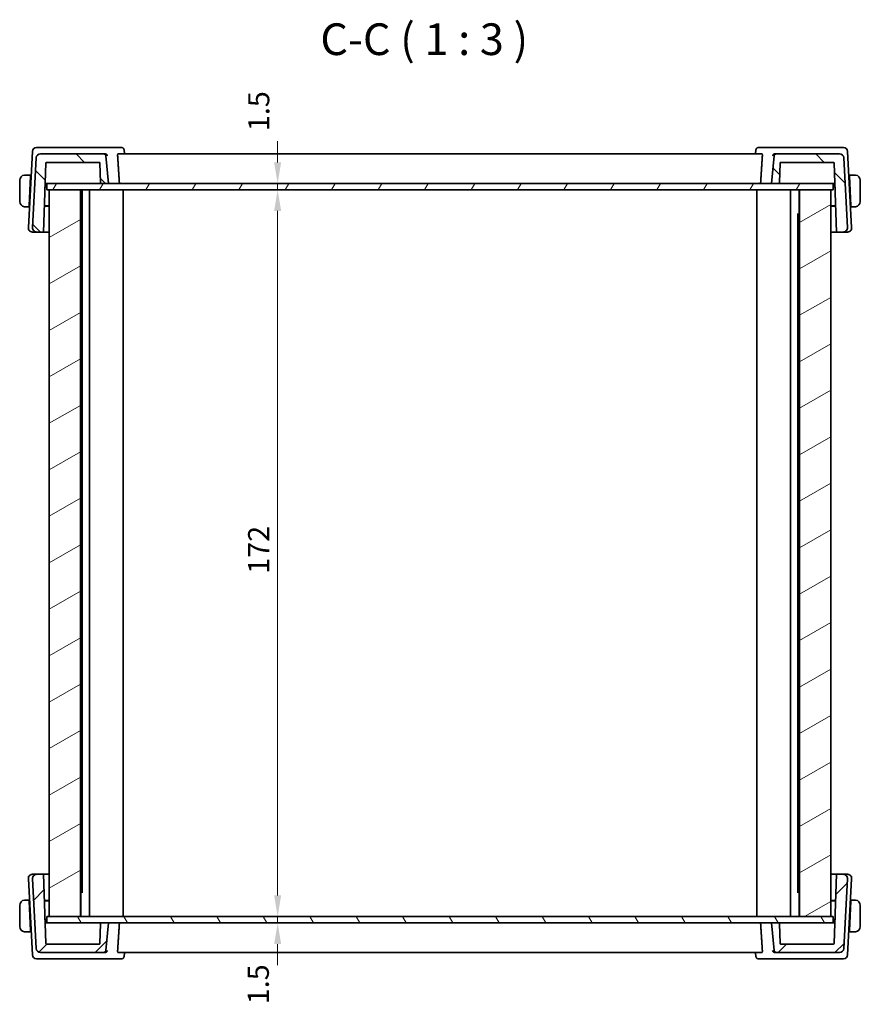
# Model space of a CAD drawing. Units: millimetres. Extents: x 0 to 5318, y 0 to 843.
# Drawn here: x 1480 to 1679, y 188 to 421 of the extents above; entities that cross this region are included whole.
import ezdxf

# ---------------------------------------------------------------- set-up
doc = ezdxf.new("R2010")
doc.units = ezdxf.units.MM
for name, color, linetype, lineweight in [('Dimension (ISO)', 7, 'Continuous', 18), ('Hatch (ISO)', 1, 'Continuous', 18), ('Symbol (ISO)', 7, 'Continuous', 18), ('Visible (ISO)', 7, 'Continuous', 35)]:
    doc.layers.add(name, color=color, linetype=linetype, lineweight=lineweight)
doc.styles.add('Note Text (TK)', font='MS PGothic.ttf')
doc.dimstyles.new('Default - Method 1b (TK)', dxfattribs={"dimscale": 2, "dimtxt": 2.5, "dimasz": 2.5, "dimexe": 1, "dimexo": 1.499999999999999, "dimgap": 1, "dimtad": 1, "dimtoh": 1, "dimrnd": 1e-08, "dimdsep": 46, "dimtxsty": 'Note Text (TK)', "dimcen": 0.09, "dimdle": 5, "dimclrd": 100, "dimclre": 100, "dimclrt": 7, "dimadec": 1, "dimazin": 1, "dimtfac": 1, "dimtmove": 0, "dimatfit": 3, "dimfxl": 1, "dimtolj": 1, "dimlwd": -1, "dimlwe": -1, "dimarcsym": 0})

# ---------------------------------------------------------------- blocks, each defined once
blk = doc.blocks.new('*D34')
at = {"layer": 'Defpoints', "color": 0}
for p in [(1541.368130328234, 380.8267535889993), (1541.368130328234, 208.8267535889992), (1541.368130328233, 208.8267535889992)]:
    blk.add_point(p, dxfattribs=at)
at = {"layer": 'Dimension (ISO)', "color": 100}
blk.add_line((1541.368130328233, 375.8267535889993), (1541.368130328233, 213.8267535889992), dxfattribs=at)
for points in [[(1540.5347969949, 375.8267535889993), (1542.201463661566, 375.8267535889993), (1541.368130328233, 380.8267535889993)], [(1540.5347969949, 213.8267535889992), (1542.201463661566, 213.8267535889992), (1541.368130328233, 208.8267535889992)]]:
    blk.add_solid(points, dxfattribs=at)
at = {"layer": 'Dimension (ISO)', "color": 7, "insert": (1536.868130328233, 289.9403899526356), "char_height": 5, "attachment_point": 4, "rotation": 90, "style": 'Note Text (TK)'}
blk.add_mtext('\\A1;172', dxfattribs=at)
blk = doc.blocks.new('*D35')
at = {"layer": 'Defpoints', "color": 0}
for p in [(1541.368130328234, 382.3267535889993), (1541.368130328235, 382.3267535889993), (1541.368130328234, 380.8267535889993)]:
    blk.add_point(p, dxfattribs=at)
at = {"layer": 'Dimension (ISO)', "color": 100}
for p, q in [((1541.368130328235, 387.3267535889993), (1541.368130328235, 392.3267535889993)), ((1541.368130328235, 380.8267535889993), (1541.368130328235, 382.3267535889993)), ((1541.368130328235, 375.8267535889993), (1541.368130328235, 370.8267535889993))]:
    blk.add_line(p, q, dxfattribs=at)
for points in [[(1540.534796994901, 387.3267535889993), (1542.201463661568, 387.3267535889993), (1541.368130328235, 382.3267535889993)], [(1540.534796994901, 375.8267535889993), (1542.201463661568, 375.8267535889993), (1541.368130328235, 380.8267535889993)]]:
    blk.add_solid(points, dxfattribs=at)
at = {"layer": 'Dimension (ISO)', "color": 7, "insert": (1536.894138153193, 394.7008964636566), "char_height": 5, "attachment_point": 4, "rotation": 90, "style": 'Note Text (TK)'}
blk.add_mtext('\\A1;1.5', dxfattribs=at)
blk = doc.blocks.new('*D36')
at = {"layer": 'Defpoints', "color": 0}
for p in [(1541.368130328234, 208.8267535889992), (1541.368130328234, 207.3267535889992), (1541.368130328234, 207.3267535889992)]:
    blk.add_point(p, dxfattribs=at)
at = {"layer": 'Dimension (ISO)', "color": 100}
for p, q in [((1541.368130328234, 213.8267535889992), (1541.368130328234, 218.8267535889992)), ((1541.368130328234, 208.8267535889992), (1541.368130328234, 207.3267535889992)), ((1541.368130328234, 202.3267535889992), (1541.368130328234, 197.3267535889991))]:
    blk.add_line(p, q, dxfattribs=at)
for points in [[(1540.534796994901, 213.8267535889992), (1542.201463661568, 213.8267535889992), (1541.368130328234, 208.8267535889992)], [(1540.534796994901, 202.3267535889992), (1542.201463661568, 202.3267535889992), (1541.368130328234, 207.3267535889992)]]:
    blk.add_solid(points, dxfattribs=at)
at = {"layer": 'Dimension (ISO)', "color": 7, "insert": (1536.782961576968, 188.0580008877099), "char_height": 5, "attachment_point": 4, "rotation": 90, "style": 'Note Text (TK)'}
blk.add_mtext('\\A1;1.5', dxfattribs=at)

msp = doc.modelspace()

# ---------------------------------------------------------------- hatches: boundary and pattern name
at = {"layer": 'Hatch (ISO)'}
h = msp.add_hatch(dxfattribs=at)
h.set_pattern_fill('ANSI31', color=256, scale=76.2, angle=90.00021045915, style=0)
h.set_pattern_definition([(135.0002104591499, (748.5, -24.00000000000003), (-6.735167351014435, -6.735216830498419), [])])
edge = h.paths.add_edge_path()
edge.add_ellipse((1659.369824757201, 388.826753588999), major_axis=(-8.9e-15, 0.5000000000000138), ratio=1, start_angle=0, end_angle=84.99999999999444)
edge.add_line((1658.871727408154, 388.8703314603728), (1658.29923852551, 382.326753588999))
edge.add_line((1658.299238525511, 382.326753588999), (1659.93149692309, 382.326753588999))
edge.add_ellipse((1659.93149692309, 382.526753588999), major_axis=(1.78e-14, -0.2000000000000179), ratio=1, start_angle=0, end_angle=87.99999999999005)
edge.add_line((1660.131375088494, 382.5197736896586), (1660.292498115068, 387.1337334883396))
edge.add_ellipse((1660.492376280472, 387.1267535889989), major_axis=(-0.1998781654038418, 0.0069798993405201), ratio=1, start_angle=272.0000000000106, end_angle=359.99999999999557, ccw=False)
edge.add_line((1660.492376280472, 387.326753588999), (1672.908481924787, 387.326753588999))
edge.add_ellipse((1672.908481924787, 387.1267535889989), major_axis=(1.78e-14, 0.2000000000000157), ratio=1, start_angle=272.00000000000995, end_angle=359.9999999999949, ccw=False)
edge.add_line((1673.108360090191, 387.1337334883394), (1673.677812376362, 370.8267535889989))
edge.add_line((1673.677812376362, 370.8267535889989), (1675.245458400229, 370.8267535889989))
edge.add_ellipse((1675.24545840023, 371.8267535889989), major_axis=(-1.77e-14, -0.9999999999999669), ratio=1, start_angle=0, end_angle=93.00000000000315)
edge.add_line((1676.244087934984, 371.879089545242), (1675.379359576814, 388.379089545242))
edge.add_ellipse((1674.380730042059, 388.3267535889989), major_axis=(0.9986295347545903, 0.0523359562429574), ratio=1, start_angle=7.608e-13, end_angle=86.99999999999827)
edge.add_line((1674.380730042059, 389.3267535889989), (1659.369824757201, 389.3267535889989))
edge = h.paths.add_edge_path()
edge.add_ellipse((1485.217747008961, 388.3267535889989), major_axis=(-1.78e-14, 1), ratio=1, start_angle=0, end_angle=86.99999999999844)
edge.add_line((1484.219117474207, 388.379089545242), (1483.354389116037, 371.879089545242))
edge.add_ellipse((1484.353018650791, 371.8267535889989), major_axis=(-0.9986295347545725, 0.0523359562429567), ratio=1, start_angle=0, end_angle=93.00000000000072)
edge.add_line((1484.353018650791, 370.8267535889989), (1485.920664674659, 370.8267535889989))
edge.add_line((1485.920664674659, 370.8267535889989), (1486.49011696083, 387.1337334883394))
edge.add_ellipse((1486.689995126234, 387.1267535889989), major_axis=(-0.1998781654038418, 0.0069798993405157), ratio=1, start_angle=272.0000000000093, end_angle=359.9999999999943, ccw=False)
edge.add_line((1486.689995126234, 387.326753588999), (1499.106100770549, 387.326753588999))
edge.add_ellipse((1499.106100770549, 387.1267535889989), major_axis=(1.78e-14, 0.2000000000000202), ratio=1, start_angle=272.00000000000995, end_angle=359.9999999999949, ccw=False)
edge.add_line((1499.305978935953, 387.1337334883394), (1499.467101962527, 382.5197736896584))
edge.add_ellipse((1499.666980127931, 382.526753588999), major_axis=(-0.1998781654038418, -0.0069798993405201), ratio=1, start_angle=4.4273e-12, end_angle=87.99999999998943)
edge.add_line((1499.666980127931, 382.326753588999), (1501.299238525511, 382.326753588999))
edge.add_line((1501.29923852551, 382.326753588999), (1500.726749642866, 388.8703314603728))
edge.add_ellipse((1500.22865229382, 388.826753588999), major_axis=(0.4980973490458855, 0.0435778713738389), ratio=1, start_angle=3.5483e-12, end_angle=84.999999999998)
edge.add_line((1500.22865229382, 389.3267535889989), (1485.217747008961, 389.3267535889989))
h = msp.add_hatch(dxfattribs=at)
h.set_pattern_fill('ANSI31', color=256, scale=76.2, angle=14.99997778074499, style=0)
h.set_pattern_definition([(59.999977780745, (748.5, -24.00000000000003), (-8.248890124152672, 4.762503198912996), [])])
h.paths.add_polyline_path([(1486.749239241014, 382.3267535889992), (1486.749239241014, 380.8267535889992), (1487.299238525511, 380.8267535889992), (1494.672737925012, 380.8267535889992), (1664.925739125991, 380.8267535889992), (1672.299238525511, 380.8267535889992), (1672.84923796832, 380.8267535889992), (1672.84923796832, 382.3267535889992), (1659.93149692309, 382.3267535889992), (1658.299238525511, 382.3267535889992), (1501.29923852551, 382.3267535889992), (1499.666980127931, 382.3267535889992)])
h = msp.add_hatch(dxfattribs=at)
h.set_pattern_fill('ANSI31', color=256, scale=76.2, angle=-14.99997778074499, style=0)
h.set_pattern_definition([(30.000022219255, (748.5, -24.00000000000003), (-4.762503198912994, 8.248890124152672), [])])
h.paths.add_polyline_path([(1664.925739125991, 208.8267535889991), (1672.299238525511, 208.8267535889991), (1672.299238525511, 380.8267535889992), (1664.925739125991, 380.8267535889992)])
h.paths.add_polyline_path([(1487.299238525511, 380.8267535889992), (1487.299238525511, 208.8267535889991), (1494.672737925012, 208.8267535889991), (1494.672737925012, 380.8267535889992)])
h = msp.add_hatch(dxfattribs=at)
h.set_pattern_fill('ANSI31', color=256, scale=76.2, style=0)
h.set_pattern_definition([(44.99999999999999, (748.5, -24.00000000000003), (-6.735192090801865, 6.735192090801866), [])])
edge = h.paths.add_edge_path()
edge.add_ellipse((1659.369824757201, 200.8267535889991), major_axis=(-0.4980973490458673, -0.0435778713738322), ratio=1, start_angle=2.544e-13, end_angle=84.9999999999996)
edge.add_line((1659.369824757201, 200.3267535889991), (1674.38073004206, 200.3267535889992))
edge.add_ellipse((1674.38073004206, 201.3267535889992), major_axis=(1.78e-14, -1.000000000000007), ratio=1, start_angle=0, end_angle=86.99999999999851)
edge.add_line((1675.379359576814, 201.2744176327562), (1676.244087934984, 217.7744176327562))
edge.add_ellipse((1675.24545840023, 217.8267535889992), major_axis=(0.9986295347545672, -0.0523359562429491), ratio=1, start_angle=8.142e-13, end_angle=93.00000000000033)
edge.add_line((1675.24545840023, 218.8267535889991), (1673.677812376362, 218.8267535889991))
edge.add_line((1673.677812376362, 218.8267535889991), (1673.108360090191, 202.5197736896586))
edge.add_ellipse((1672.908481924787, 202.5267535889991), major_axis=(0.1998781654038418, -0.0069798993405157), ratio=1, start_angle=272.0000000000093, end_angle=360.00000000000443, ccw=False)
edge.add_line((1672.908481924787, 202.3267535889991), (1660.492376280472, 202.3267535889991))
edge.add_ellipse((1660.492376280472, 202.5267535889991), major_axis=(0, -0.2000000000000046), ratio=1, start_angle=271.99999999999994, end_angle=360, ccw=False)
edge.add_line((1660.292498115068, 202.5197736896586), (1660.131375088495, 207.1337334883396))
edge.add_ellipse((1659.931496923091, 207.1267535889991), major_axis=(0.1998781654038242, 0.0069798993404891), ratio=1, start_angle=0, end_angle=88.00000000000323)
edge.add_line((1659.931496923091, 207.3267535889992), (1658.299238525511, 207.3267535889992))
edge.add_line((1658.299238525511, 207.3267535889992), (1658.871727408155, 200.7831757176254))
edge = h.paths.add_edge_path()
edge.add_ellipse((1485.217747008962, 201.3267535889992), major_axis=(-0.998629534754572, -0.0523359562429463), ratio=1, start_angle=3.797e-13, end_angle=86.99999999999986)
edge.add_line((1485.217747008962, 200.3267535889992), (1500.22865229382, 200.3267535889992))
edge.add_ellipse((1500.22865229382, 200.8267535889991), major_axis=(0, -0.5000000000000071), ratio=1, start_angle=0, end_angle=84.99999999999741)
edge.add_line((1500.726749642867, 200.7831757176252), (1501.299238525511, 207.3267535889991))
edge.add_line((1501.299238525511, 207.3267535889992), (1499.666980127931, 207.3267535889992))
edge.add_ellipse((1499.666980127931, 207.1267535889991), major_axis=(0, 0.2000000000000046), ratio=1, start_angle=0, end_angle=88.00000000000514)
edge.add_line((1499.467101962527, 207.1337334883396), (1499.305978935953, 202.5197736896586))
edge.add_ellipse((1499.106100770549, 202.5267535889991), major_axis=(0.199878165403824, -0.0069798993404957), ratio=1, start_angle=271.99999999999864, end_angle=359.99999999999875, ccw=False)
edge.add_line((1499.106100770549, 202.3267535889991), (1486.689995126235, 202.3267535889991))
edge.add_ellipse((1486.689995126235, 202.5267535889991), major_axis=(-1.78e-14, -0.2000000000000157), ratio=1, start_angle=272.00000000000995, end_angle=360.0000000000051, ccw=False)
edge.add_line((1486.490116960831, 202.5197736896586), (1485.92066467466, 218.8267535889992))
edge.add_line((1485.920664674659, 218.8267535889991), (1484.353018650792, 218.8267535889991))
edge.add_ellipse((1484.353018650792, 217.8267535889992), major_axis=(0, 0.9999999999999877), ratio=1, start_angle=0, end_angle=93.00000000000053)
edge.add_line((1483.354389116037, 217.7744176327561), (1484.219117474207, 201.2744176327561))
h = msp.add_hatch(dxfattribs=at)
h.set_pattern_fill('ANSI31', color=256, scale=76.2, angle=75.00017538262, style=0)
h.set_pattern_definition([(120.00017538262, (748.5, -24.00000000000003), (-8.248877392975775, -4.762525249870406), [])])
h.paths.add_polyline_path([(1486.749239082702, 208.8267535889991), (1486.749239082702, 207.3267535889991), (1499.666980127931, 207.3267535889991), (1501.299238525511, 207.3267535889991), (1658.299238525511, 207.3267535889991), (1659.931496923091, 207.3267535889991), (1672.849237810008, 207.3267535889991), (1672.849237810008, 208.8267535889991), (1672.299238525511, 208.8267535889991), (1664.925739125991, 208.8267535889991), (1494.672737925012, 208.8267535889991), (1487.299238525511, 208.8267535889991)])

# ---------------------------------------------------------------- linework, layer by layer
at = {"layer": 'Visible (ISO)'}
for p, q in [((1483.297729143133, 389.879089545242), (1482.354389116039, 371.879089545242)), ((1485.534194348393, 390.826753588999), (1484.296358677888, 390.826753588999)), ((1500.22865229382, 389.3267535889989), (1485.217747008961, 389.3267535889989)), ((1500.452599021263, 390.826753588999), (1485.534194348393, 390.826753588999)), ((1500.523622553855, 389.3267535889989), (1500.22865229382, 389.3267535889989)), ((1504.451604835143, 390.826753588999), (1500.452599021263, 390.826753588999)), ((1656.00175877808, 389.3267535889989), (1503.596718272951, 389.3267535889989)), ((1504.995494280447, 390.3333002550675), (1505.094169344587, 389.3267541776562)), ((1654.602982770587, 390.3333002550676), (1654.504307706447, 389.3267541776562)), ((1659.145878029761, 390.826753588999), (1655.146872215893, 390.826753588999)), ((1659.369824757201, 389.3267535889989), (1659.074854497169, 389.3267535889989)), ((1674.064282702631, 390.826753588999), (1659.145878029761, 390.826753588999)), ((1674.380730042059, 389.3267535889989), (1659.369824757201, 389.3267535889989)), ((1675.302118373137, 390.826753588999), (1674.064282702631, 390.826753588999)), ((1677.244087934986, 371.879089545242), (1676.300747907892, 389.879089545242)), ((1484.219117474206, 388.379089545242), (1483.354389116036, 371.879089545242)), ((1485.920664674659, 370.8267535889989), (1486.49011696083, 387.1337334883396)), ((1486.689995126234, 387.326753588999), (1499.106100770549, 387.326753588999)), ((1499.305978935953, 387.1337334883396), (1499.467101962526, 382.5197736896586)), ((1501.29923852551, 382.326753588999), (1500.726749642866, 388.8703314603728)), ((1658.871727408155, 388.8703314603728), (1658.299238525511, 382.326753588999)), ((1660.131375088494, 382.5197736896586), (1660.292498115068, 387.1337334883396)), ((1660.492376280472, 387.326753588999), (1672.908481924787, 387.326753588999)), ((1673.108360090191, 387.1337334883396), (1673.677812376362, 370.8267535889989)), ((1676.244087934984, 371.879089545242), (1675.379359576814, 388.379089545242)), ((1480.299238525514, 383.076753588999), (1480.299238525514, 378.0767535889989)), ((1482.899238525513, 384.3267535889991), (1481.803105306254, 384.3267535889991)), ((1482.516661736747, 377.026753588999), (1482.888756969656, 384.1267535889991)), ((1482.899238525513, 384.3267535889991), (1482.888756969656, 384.1267535889991)), ((1482.996261989977, 384.1267535889991), (1482.888756969656, 384.1267535889991)), ((1482.899238525514, 384.3267535889991), (1483.006743545834, 384.3267535889991)), ((1486.268365693057, 380.7836080185804), (1486.349238525513, 382.3267535889991)), ((1486.322253523816, 382.326753588999), (1486.528872099662, 382.326753588999)), ((1486.528872099662, 382.326753588999), (1486.749239241014, 382.326753588999)), ((1486.749239241014, 382.3267535889992), (1486.749239241014, 380.8267535889992)), ((1672.84923796832, 382.3267535889992), (1486.749239241014, 382.3267535889992)), ((1499.66698012793, 382.326753588999), (1501.29923852551, 382.326753588999)), ((1658.299238525511, 382.326753588999), (1659.93149692309, 382.326753588999)), ((1672.84923796832, 382.326753588999), (1673.069604951362, 382.326753588999)), ((1672.84923796832, 380.8267535889992), (1672.84923796832, 382.3267535889992)), ((1673.069604951362, 382.326753588999), (1673.276223527209, 382.326753588999)), ((1673.249238525514, 382.3267535889991), (1673.330111357951, 380.783608018949)), ((1676.591733505192, 384.3267535889991), (1676.699238525515, 384.3267535889991)), ((1676.70972008137, 384.1267535889991), (1676.602215061048, 384.1267535889991)), ((1677.795371744772, 384.3267535889991), (1676.699238525514, 384.3267535889991)), ((1676.70972008137, 384.1267535889991), (1676.699238525514, 384.3267535889991)), ((1677.08181531428, 377.026753588999), (1676.70972008137, 384.1267535889991)), ((1679.299238525514, 378.0767535889989), (1679.299238525514, 383.076753588999)), ((1486.749239241014, 380.8267535889992), (1672.84923796832, 380.8267535889992)), ((1487.299238525511, 380.826753588999), (1487.299238525511, 208.8267535889991)), ((1494.672737925012, 380.826753588999), (1487.299238525511, 380.826753588999)), ((1494.672737925012, 208.8267535889991), (1494.672737925012, 380.826753588999)), ((1494.799238525511, 208.8267535889991), (1494.799238525511, 380.826753588999)), ((1495.122086992376, 214.771749223031), (1495.122086992376, 380.8267535889992)), ((1496.799238525515, 208.8267535889991), (1496.799238525515, 380.826753588999)), ((1504.799238525516, 208.8267535889991), (1504.799238525516, 380.826753588999)), ((1654.799238525516, 208.8267535889991), (1654.799238525516, 380.826753588999)), ((1662.799238525516, 208.8267535889991), (1662.799238525516, 380.826753588999)), ((1664.799238525511, 208.8267535889991), (1664.799238525511, 380.826753588999)), ((1664.925739125991, 380.826753588999), (1664.925739125991, 208.8267535889991)), ((1672.299238525511, 380.826753588999), (1664.925739125991, 380.826753588999)), ((1672.299238525511, 208.8267535889991), (1672.299238525511, 380.826753588999)), ((1481.803105306254, 376.826753588999), (1482.50618018089, 376.826753588999)), ((1482.516661736747, 377.026753588999), (1482.50618018089, 376.826753588999)), ((1482.613685201211, 376.826753588999), (1482.506180180892, 376.826753588999)), ((1482.516661736747, 377.026753588999), (1482.624166757067, 377.026753588999)), ((1486.135715128242, 376.9849928447005), (1487.29923852551, 376.9890543240377)), ((1486.137173445508, 377.026753588999), (1487.299238525511, 377.026753588999)), ((1672.299238525513, 377.026753588999), (1673.461303605513, 377.026753588999)), ((1672.299238525513, 376.9890543240377), (1673.462761922977, 376.9849928446998)), ((1676.974310293958, 377.026753588999), (1677.08181531428, 377.026753588999)), ((1677.092296870138, 376.826753588999), (1676.984791849814, 376.826753588999)), ((1677.092296870137, 376.826753588999), (1677.08181531428, 377.026753588999)), ((1677.092296870136, 376.826753588999), (1677.795371744772, 376.826753588999)), ((1664.347207484997, 375.0561685889992), (1664.799238525511, 375.0561685889992)), ((1664.476390058654, 214.7717492230299), (1664.476390058654, 374.8817579549674)), ((1664.728653525515, 374.6267535889991), (1664.476390058654, 374.8790170558606)), ((1664.799238525511, 374.6267535889991), (1664.728653525515, 374.6267535889991)), ((1483.353018650793, 370.8267535889989), (1484.353018650793, 370.8267535889989)), ((1484.353018650791, 370.8267535889989), (1485.920664674659, 370.8267535889989)), ((1485.920664674663, 370.8267535889989), (1487.299238525511, 370.8267535889989)), ((1672.299238525513, 370.8267535889989), (1673.677812376366, 370.8267535889989)), ((1673.677812376362, 370.8267535889989), (1675.24545840023, 370.8267535889989)), ((1675.245458400231, 370.8267535889989), (1676.245458400232, 370.8267535889989)), ((1482.354389116039, 217.7744176327561), (1483.297729143135, 199.7744176327561)), ((1484.353018650794, 218.8267535889991), (1483.353018650794, 218.8267535889991)), ((1483.354389116037, 217.7744176327561), (1484.219117474207, 201.2744176327562)), ((1485.92066467466, 218.8267535889991), (1484.353018650792, 218.8267535889991)), ((1486.490116960831, 202.5197736896586), (1485.92066467466, 218.8267535889991)), ((1487.299238525511, 218.8267535889991), (1485.920664674664, 218.8267535889991)), ((1673.677812376367, 218.8267535889991), (1672.299238525513, 218.8267535889991)), ((1673.677812376362, 218.8267535889991), (1673.108360090191, 202.5197736896586)), ((1675.24545840023, 218.8267535889991), (1673.677812376362, 218.8267535889991)), ((1676.245458400232, 218.8267535889991), (1675.245458400231, 218.8267535889991)), ((1675.379359576814, 201.2744176327562), (1676.244087934984, 217.7744176327561)), ((1676.300747907892, 199.7744176327561), (1677.244087934987, 217.7744176327561)), ((1494.799238525512, 215.0267535889991), (1494.869823525515, 215.0267535889991)), ((1495.251269566033, 214.597338588999), (1494.799238525512, 214.597338588999)), ((1494.869823525515, 215.0267535889991), (1495.122086992376, 214.7744901221386)), ((1664.799238525511, 214.597338588999), (1664.347207484998, 214.597338588999)), ((1664.728653525516, 215.026753588999), (1664.476390058654, 214.7744901221374)), ((1664.728653525515, 215.0267535889991), (1664.799238525511, 215.0267535889991)), ((1482.506180180891, 212.726753588999), (1481.803105306255, 212.726753588999)), ((1482.506180180893, 212.726753588999), (1482.61892597914, 212.726753588999)), ((1482.506180180891, 212.726753588999), (1482.516661736748, 212.5267535889991)), ((1482.516661736748, 212.5267535889991), (1482.888756969657, 205.4267535889991)), ((1482.629407534996, 212.5267535889991), (1482.516661736748, 212.5267535889991)), ((1487.299238525511, 212.6644528539604), (1486.135715128053, 212.6685143332983)), ((1487.299238525511, 212.5267535889991), (1486.140665522457, 212.5267535889991)), ((1673.462761922726, 212.6685143332974), (1672.299238525513, 212.6644528539602)), ((1673.457811528564, 212.5267535889991), (1672.299238525513, 212.5267535889991)), ((1677.08181531428, 212.5267535889991), (1676.70972008137, 205.4267535889991)), ((1677.08181531428, 212.5267535889991), (1676.96906951603, 212.5267535889991)), ((1676.979551071887, 212.7267535889991), (1677.092296870138, 212.7267535889991)), ((1677.08181531428, 212.5267535889991), (1677.092296870136, 212.7267535889991)), ((1677.795371744772, 212.7267535889991), (1677.092296870136, 212.7267535889991)), ((1480.299238525514, 211.476753588999), (1480.299238525514, 206.4767535889991)), ((1679.299238525514, 206.4767535889991), (1679.299238525514, 211.4767535889991)), ((1486.343997747586, 207.3267535889991), (1486.278831290102, 208.5702036717037)), ((1486.749239082702, 208.8267535889991), (1486.749239082702, 207.3267535889991)), ((1672.849237810008, 208.8267535889991), (1486.749239082702, 208.8267535889991)), ((1487.299238525511, 208.8267535889991), (1494.672737925012, 208.8267535889991)), ((1664.925739125991, 208.8267535889991), (1672.299238525511, 208.8267535889991)), ((1672.849237810008, 207.3267535889991), (1672.849237810008, 208.8267535889991)), ((1673.319645760907, 208.5702036713449), (1673.254479303442, 207.3267535889992)), ((1481.803105306255, 205.226753588999), (1482.899238525514, 205.226753588999)), ((1482.888756969657, 205.4267535889991), (1482.899238525514, 205.226753588999)), ((1482.888756969657, 205.4267535889991), (1483.001502767906, 205.4267535889991)), ((1483.011984323762, 205.226753588999), (1482.899238525515, 205.226753588999)), ((1486.528872099663, 207.3267535889991), (1486.322253523816, 207.3267535889991)), ((1486.749239082702, 207.3267535889991), (1486.528872099663, 207.3267535889991)), ((1486.749239082702, 207.3267535889991), (1672.849237810008, 207.3267535889991)), ((1499.467101962527, 207.1337334883395), (1499.305978935954, 202.5197736896586)), ((1501.299238525511, 207.3267535889991), (1499.666980127931, 207.3267535889991)), ((1500.726749642867, 200.7831757176252), (1501.299238525511, 207.3267535889991)), ((1659.931496923091, 207.3267535889991), (1658.299238525511, 207.3267535889991)), ((1658.299238525511, 207.3267535889991), (1658.871727408155, 200.7831757176252)), ((1660.292498115068, 202.5197736896586), (1660.131375088495, 207.1337334883395)), ((1673.069604951363, 207.3267535889991), (1672.849237810008, 207.3267535889991)), ((1673.276223527209, 207.3267535889991), (1673.069604951363, 207.3267535889991)), ((1676.699238525515, 205.2267535889991), (1676.586492727263, 205.2267535889991)), ((1676.59697428312, 205.4267535889991), (1676.70972008137, 205.4267535889991)), ((1676.699238525514, 205.2267535889991), (1676.70972008137, 205.4267535889991)), ((1676.699238525514, 205.2267535889991), (1677.795371744772, 205.2267535889991)), ((1499.10610077055, 202.3267535889991), (1486.689995126235, 202.3267535889991)), ((1672.908481924787, 202.3267535889991), (1660.492376280472, 202.3267535889991)), ((1484.296358677889, 198.8267535889991), (1485.534194348394, 198.8267535889991)), ((1485.217747008962, 200.3267535889991), (1500.228652293821, 200.3267535889991)), ((1485.534194348394, 198.8267535889991), (1500.452599021264, 198.8267535889991)), ((1500.228652293821, 200.3267535889991), (1500.523622553856, 200.3267535889991)), ((1500.452599021264, 198.8267535889991), (1504.451604835142, 198.8267535889991)), ((1503.596718272952, 200.3267535889991), (1656.001758778081, 200.3267535889991)), ((1504.995494280448, 199.3202069229305), (1505.094169344588, 200.3267530003419)), ((1654.602982770587, 199.3202069229304), (1654.504307706447, 200.3267530003419)), ((1655.146872215891, 198.8267535889991), (1659.145878029762, 198.8267535889991)), ((1659.074854497169, 200.3267535889991), (1659.369824757201, 200.3267535889991)), ((1659.145878029762, 198.8267535889991), (1674.064282702632, 198.8267535889991)), ((1659.369824757201, 200.3267535889991), (1674.38073004206, 200.3267535889991)), ((1674.064282702632, 198.8267535889991), (1675.302118373138, 198.8267535889991))]:
    msp.add_line(p, q, dxfattribs=at)
for centre, radius, start, end in [((1484.296358677888, 389.8267535889989), 0.9999999999999944, 90, 176.9999999999993), ((1485.217747008961, 388.3267535889989), 1.000000000000003, 90, 176.999999999996), ((1500.22865229382, 388.826753588999), 0.5000000000000144, 5.000000000001365, 90), ((1659.369824757201, 388.826753588999), 0.5000000000000151, 90, 174.9999999999986), ((1674.380730042059, 388.3267535889989), 1.000000000000014, 3.000000000000715, 90), ((1675.302118373138, 389.8267535889991), 0.9999999999999586, 2.999999999997463, 90), ((1486.689995126234, 387.126753588999), 0.2000000000000236, 90, 177.9999999999898), ((1499.106100770549, 387.126753588999), 0.2000000000000206, 2.000000000010122, 90), ((1660.492376280472, 387.126753588999), 0.2000000000000238, 90, 177.9999999999898), ((1672.908481924787, 387.126753588999), 0.2000000000000162, 2.000000000010122, 90), ((1481.549238525513, 383.076753588999), 1.25, 95.97824852043364, 180), ((1499.66698012793, 382.526753588999), 0.2000000000000238, 182.0000000000101, 270), ((1659.93149692309, 382.526753588999), 0.2000000000000185, 270, 357.9999999999899), ((1678.049238525513, 383.076753588999), 1.250000000000313, 0, 84.02175147956636), ((1481.549238525513, 378.0767535889989), 1.249999999999999, 180, 264.0217514795664), ((1678.049238525513, 378.0767535889989), 1.250000000000313, 275.9782485204336, 0), ((1483.353018650793, 371.8267535889989), 0.9999999999999954, 176.9999999999993, 270), ((1484.353018650791, 371.8267535889989), 0.9999999999999964, 176.9999999999993, 270), ((1675.24545840023, 371.8267535889989), 0.9999999999999696, 270, 3.000000000003968), ((1676.245458400232, 371.8267535889989), 1.000000000000027, 270, 2.999999999997463), ((1483.353018650794, 217.8267535889991), 1.000000000000024, 90, 182.9999999999974), ((1484.353018650792, 217.8267535889991), 0.9999999999999872, 90, 183.0000000000007), ((1675.24545840023, 217.8267535889991), 0.9999999999999928, 356.9999999999993, 90), ((1676.245458400232, 217.8267535889991), 0.9999999999999928, 356.9999999999993, 90), ((1481.549238525514, 211.476753588999), 1.249999999999998, 95.97824852043364, 180), ((1678.049238525513, 211.4767535889991), 1.250000000000312, 0, 84.02175147956636), ((1481.549238525514, 206.4767535889991), 1.249999999999998, 180, 264.0217514795664), ((1499.666980127931, 207.1267535889991), 0.2000000000000045, 90, 178.0000000000061), ((1659.931496923091, 207.1267535889991), 0.2000000000000043, 1.999999999993848, 90), ((1678.049238525513, 206.4767535889991), 1.250000000000312, 275.9782485204336, 0), ((1485.217747008962, 201.3267535889991), 0.9999999999999925, 183.0000000000007, 270), ((1486.689995126235, 202.5267535889991), 0.2000000000000156, 182.0000000000101, 270), ((1499.10610077055, 202.5267535889991), 0.2000000000000045, 270, 358.0000000000126), ((1500.228652293821, 200.8267535889991), 0.500000000000007, 270, 354.9999999999986), ((1659.369824757201, 200.8267535889991), 0.4999999999999945, 185.0000000000013, 270), ((1660.492376280472, 202.5267535889991), 0.2000000000000045, 182.0000000000019, 270), ((1672.908481924787, 202.5267535889991), 0.200000000000023, 270.000000000026, 357.999999999998), ((1674.38073004206, 201.3267535889992), 1.000000000000007, 270, 356.9999999999993), ((1484.296358677889, 199.826753588999), 0.9999999999999915, 182.9999999999991, 270), ((1675.302118373138, 199.8267535889991), 0.9999999999999915, 270, 356.9999999999993)]:
    msp.add_arc(centre, radius, start, end, dxfattribs=at)
for centre, major_axis, ratio, start_param, end_param in [((1504.438861570434, 390.2053229482132), (0.1464720974180949, 0.6054998211698202), 0.9544961144562005, 0.1351634633659131, 0.2268339592240416), ((1655.158826132203, 390.2053731565663), (-0.1378122954662103, 0.607291109858363), 0.9547177643248637, 6.069883102413367, 6.161587820064831), ((1504.439650918831, 199.4481340214965), (0.1378122954552525, -0.6072911099269311), 0.954717764325543, 6.069883102457429, 6.161587820099208), ((1655.1596154806, 199.4481842297813), (-0.1464720974136944, -0.6054998211671303), 0.9544961144565599, 0.1351634633594507, 0.2268339592180917)]:
    msp.add_ellipse(centre, major_axis=major_axis, ratio=ratio, start_param=start_param, end_param=end_param, dxfattribs=at)
for points, degree in [([(1500.534625689665, 389.3266336480747), (1500.530923732388, 389.3267143724857), (1500.527254160825, 389.3267535889989), (1500.523622553855, 389.3267535889989)], 3), ([(1659.074854497169, 389.3267535889989), (1659.071222890199, 389.3267535889989), (1659.067553318636, 389.3267143724857), (1659.063851361359, 389.3266336480747)], 3), ([(1503.903499552954, 382.3267535889992), (1503.692190646184, 385.5865620445091), (1503.480881739414, 388.8703314603728)], 2), ([(1655.694977498057, 382.3267535889971), (1655.906286404828, 385.586562044508), (1656.117595311598, 388.8703314603727)], 2), ([(1481.419049899903, 384.3199554719455), (1481.428872631232, 384.3209841125139), (1481.439011757587, 384.3219253201161), (1481.449109107355, 384.3227367609005)], 3), ([(1481.509396440636, 384.3251468160937), (1481.490108729529, 384.324207874657), (1481.467510477633, 384.32300737175), (1481.449590662835, 384.3219707761807)], 3), ([(1481.508032854731, 384.3260741469205), (1481.512676678275, 384.3262273730521), (1481.517327209191, 384.3263553158098), (1481.522007389319, 384.3264570958234)], 3), ([(1481.549238525513, 384.3267535889991), (1481.545534627465, 384.3267535889991), (1481.535236238412, 384.3263523837085), (1481.521931942571, 384.3257410902726)], 3), ([(1481.549238525513, 384.3267535889992), (1481.550305596684, 384.3267535889992), (1481.551383618002, 384.3267534276255), (1481.552467828229, 384.3267532012029)], 3), ([(1481.803105306254, 384.3267535889991), (1481.767725583784, 384.3267535889991), (1481.592479322222, 384.3267535889991), (1481.552882730104, 384.3267535889991)], 3), ([(1678.00517772299, 384.3267535889991), (1677.938475072871, 384.3267535889991), (1677.823311132415, 384.3267535889991), (1677.795371744772, 384.3267535889991)], 3), ([(1678.007484715529, 384.3267537874412), (1678.021620593847, 384.3267546683047), (1678.03580813909, 384.3267535889991), (1678.049238525513, 384.3267535889991)], 3), ([(1678.076545169613, 384.3257410874627), (1678.063240844175, 384.326352382479), (1678.052942429237, 384.3267535889991), (1678.049238525513, 384.3267535889991)], 3), ([(1678.076469731058, 384.3264570942748), (1678.081149861318, 384.3263553150911), (1678.085800343565, 384.3262273737363), (1678.090444118496, 384.3260741494995)], 3), ([(1678.148886352527, 384.3219707782438), (1678.130966521102, 384.3230073746333), (1678.108368252438, 384.3242078782688), (1678.08908053836, 384.3251468196003)], 3), ([(1678.149367904668, 384.3227367640351), (1678.159465267577, 384.3219253225128), (1678.169604407151, 384.320984113838), (1678.179427151125, 384.3199554719455)], 3), ([(1481.449109142248, 376.8307704142934), (1481.439011780724, 376.8315818557379), (1481.428872642545, 376.8325230642995), (1481.419049899903, 376.8335517060526)], 3), ([(1481.449590694741, 376.8315363999717), (1481.467510526685, 376.8304998035372), (1481.490108797038, 376.8292992998057), (1481.509396512409, 376.8283603584103)], 3), ([(1481.522007319671, 376.8270500837299), (1481.517327189421, 376.8271518629145), (1481.512676707184, 376.8272798042699), (1481.508032932255, 376.8274330285077)], 3), ([(1481.52193188116, 376.827766090547), (1481.535236206721, 376.8271547955243), (1481.545534621767, 376.826753588999), (1481.549238525513, 376.826753588999)], 3), ([(1481.590992335444, 376.8267533905568), (1481.576856457144, 376.8267525096934), (1481.562668911921, 376.8267535889992), (1481.549238525513, 376.8267535889992)], 3), ([(1481.593299327987, 376.826753588999), (1481.660001978099, 376.826753588999), (1481.775165918605, 376.826753588999), (1481.803105306254, 376.826753588999)], 3), ([(1677.795371744772, 376.826753588999), (1677.830751467246, 376.826753588999), (1678.005997728838, 376.826753588999), (1678.045594320934, 376.826753588999)], 3), ([(1678.049238525513, 376.826753588999), (1678.048171454346, 376.826753588999), (1678.047093433032, 376.8267537503726), (1678.046009222807, 376.8267539767952)], 3), ([(1678.049238525513, 376.826753588999), (1678.052942423562, 376.826753588999), (1678.063240812617, 376.8271547942898), (1678.07654510846, 376.8277660877255)], 3), ([(1678.090444196233, 376.8274330310754), (1678.085800372711, 376.8272798049448), (1678.081149841818, 376.8271518621881), (1678.076469661712, 376.8270500821746)], 3), ([(1678.089080610333, 376.8283603619015), (1678.108368321175, 376.8292993033252), (1678.130966572728, 376.8304998062125), (1678.148886387421, 376.8315364017727)], 3), ([(1678.179427151125, 376.8335517060526), (1678.16960441952, 376.8325230654554), (1678.15946529288, 376.83158185783), (1678.149367942828, 376.8307704170297)], 3), ([(1481.419049899903, 212.7199554719455), (1481.428872631739, 212.720984112567), (1481.43901175862, 212.7219253202118), (1481.449109108912, 212.7227367610256)], 3), ([(1481.50939644069, 212.7251468160963), (1481.490108730081, 212.724207874684), (1481.467510478847, 212.7230073718146), (1481.449590664257, 212.721970776263)], 3), ([(1481.508032854789, 212.7260741469224), (1481.512676678313, 212.7262273730531), (1481.517327209209, 212.7263553158101), (1481.522007389316, 212.7264570958235)], 3), ([(1481.549238525514, 212.726753588999), (1481.545534627466, 212.726753588999), (1481.535236238411, 212.7263523837084), (1481.521931942569, 212.7257410902725)], 3), ([(1481.549238525514, 212.726753588999), (1481.550305596681, 212.726753588999), (1481.551383617996, 212.7267534276255), (1481.55246782822, 212.726753201203)], 3), ([(1481.803105306255, 212.726753588999), (1481.767725583782, 212.726753588999), (1481.59247932219, 212.726753588999), (1481.552882730094, 212.726753588999)], 3), ([(1678.00517772304, 212.7267535889991), (1677.938475072928, 212.7267535889991), (1677.823311132422, 212.7267535889991), (1677.795371744772, 212.7267535889991)], 3), ([(1678.007484715583, 212.7267537874413), (1678.021620593883, 212.7267546683047), (1678.035808139106, 212.726753588999), (1678.049238525513, 212.726753588999)], 3), ([(1678.076545169868, 212.7257410874511), (1678.063240844306, 212.7263523824739), (1678.05294242926, 212.7267535889991), (1678.049238525513, 212.7267535889991)], 3), ([(1678.076469731357, 212.7264570942683), (1678.081149861603, 212.7263553150838), (1678.085800343838, 212.7262273737284), (1678.090444118763, 212.7260741494908)], 3), ([(1678.148886356455, 212.7219707780167), (1678.130966524481, 212.7230073744534), (1678.108368254043, 212.7242078781898), (1678.089080538609, 212.7251468195882)], 3), ([(1678.149367908964, 212.7227367636899), (1678.159465270425, 212.7219253222488), (1678.169604408542, 212.7209841136923), (1678.179427151125, 212.7199554719456)], 3), ([(1481.449109147327, 205.2307704138853), (1481.439011784093, 205.2315818554259), (1481.428872644191, 205.2325230641272), (1481.419049899903, 205.2335517060526)], 3), ([(1481.449590699386, 205.2315363997031), (1481.46751053067, 205.2304998033253), (1481.490108798905, 205.229299299714), (1481.509396512666, 205.2283603583979)], 3), ([(1481.522007319967, 205.2270500837234), (1481.517327189707, 205.2271518629071), (1481.51267670746, 205.2272798042618), (1481.508032932529, 205.2274330284987)], 3), ([(1481.521931881412, 205.2277660905356), (1481.535236206851, 205.2271547955192), (1481.545534621791, 205.226753588999), (1481.549238525514, 205.226753588999)], 3), ([(1481.590992335489, 205.2267533905568), (1481.576856457174, 205.2267525096933), (1481.562668911934, 205.226753588999), (1481.549238525514, 205.226753588999)], 3), ([(1481.593299328028, 205.226753588999), (1481.660001978146, 205.226753588999), (1481.775165918611, 205.226753588999), (1481.803105306255, 205.226753588999)], 3), ([(1503.480881739434, 200.7831757176252), (1503.692190646204, 204.0669451334899), (1503.903499552975, 207.3267535890008)], 2), ([(1656.117595311618, 200.7831757176253), (1655.906286404848, 204.0669451334903), (1655.694977498077, 207.3267535890014)], 2), ([(1677.795371744772, 205.2267535889991), (1677.830751467243, 205.2267535889991), (1678.005997728804, 205.2267535889991), (1678.045594320923, 205.2267535889991)], 3), ([(1678.049238525513, 205.226753588999), (1678.048171454344, 205.226753588999), (1678.047093433026, 205.2267537503726), (1678.046009222798, 205.2267539767952)], 3), ([(1678.049238525513, 205.2267535889991), (1678.052942423562, 205.2267535889991), (1678.06324081262, 205.2271547942899), (1678.076545108466, 205.2277660877259)], 3), ([(1678.090444196251, 205.2274330310761), (1678.085800372725, 205.2272798049454), (1678.081149841828, 205.2271518621882), (1678.076469661718, 205.2270500821748)], 3), ([(1678.08908061035, 205.2283603619024), (1678.108368321712, 205.2292993033516), (1678.130966573959, 205.2304998062781), (1678.14888638888, 205.2315364018572)], 3), ([(1678.179427151125, 205.2335517060527), (1678.169604420039, 205.2325230655097), (1678.159465293939, 205.2315818579282), (1678.149367944424, 205.230770417158)], 3), ([(1500.523622553856, 200.3267535889991), (1500.527254160826, 200.3267535889991), (1500.530923732388, 200.3267928055123), (1500.534625689666, 200.3268735299234)], 3), ([(1659.063851361359, 200.3268735299234), (1659.067553318636, 200.3267928055123), (1659.071222890199, 200.3267535889991), (1659.074854497169, 200.3267535889991)], 3)]:
    msp.add_open_spline(points, degree=degree, dxfattribs=at)
for points, knots in [([(1500.534625689671, 389.3266336481223), (1500.584373137305, 389.3255488615852), (1500.633021558479, 389.3171528040608), (1500.734604830583, 389.2855228873151), (1500.785002897483, 389.2601083062128), (1500.888755334176, 389.1888872816115), (1500.937305441084, 389.1390846518405), (1501.020989733207, 389.0196860782176), (1501.051218373546, 388.9469279298497), (1501.065445515774, 388.8724278427381), (1501.065642336062, 388.8713797946946), (1501.065835887721, 388.8703314603728)], [-0.0876619985586848, -0.0876619985586848, -0.0876619985586848, -0.0876619985586848, -0.0725764805370164, -0.0725764805370164, -0.054444170811074, -0.054444170811074, -0.0300918160276197, -0.0300918160276197, 0, 0, 0.0004292385888498, 0.0004292385888498, 0.0004292385888498, 0.0004292385888498]), ([(1503.480881739414, 388.8703314603728), (1503.477476494868, 388.9240083809742), (1503.476711650906, 388.9793713595858), (1503.482090153113, 389.0915561795815), (1503.489585485425, 389.1466384415839), (1503.510465367364, 389.2335800484407), (1503.52536396824, 389.2705671427318), (1503.559384044326, 389.3161766182283), (1503.578124935417, 389.3266699872723), (1503.596719193293, 389.3267442396814)], [0.0030399635802189, 0.0030399635802189, 0.0030399635802189, 0.0030399635802189, 0.0189473971282541, 0.0189473971282541, 0.0378947942565081, 0.0378947942565081, 0.0573619260902461, 0.0573619260902461, 0.0754293889570364, 0.0754293889570364, 0.0754293889570364, 0.0754293889570364]), ([(1504.506118032829, 390.8241395168808), (1504.547748684707, 390.8201407131776), (1504.594616544992, 390.8109971467023), (1504.693302475869, 390.7747469060981), (1504.74490773211, 390.7471424386411), (1504.837092689399, 390.6746700173406), (1504.877065461554, 390.6303184696936), (1504.937455711487, 390.5389237192598), (1504.957997861483, 390.492490436693), (1504.985104635697, 390.4075073925959), (1504.991976711979, 390.3686927919247), (1504.995442099998, 390.333830757086), (1504.99546829374, 390.3335653880423), (1504.995494280438, 390.3333002551593)], [-0.0878577991458907, -0.0878577991458907, -0.0878577991458907, -0.0878577991458907, -0.083965343448793, -0.083965343448793, -0.0800728877516952, -0.0800728877516952, -0.0762103154121923, -0.0762103154121923, -0.0723178597150946, -0.0723178597150946, -0.0684254040179968, -0.0684254040179968, -0.068395520660402, -0.068395520660402, -0.068395520660402, -0.068395520660402]), ([(1654.602982770587, 390.3333002550677), (1654.60636766709, 390.367835129446), (1654.613164891379, 390.4065819284082), (1654.640064781015, 390.4914598024402), (1654.660468734315, 390.5378507038023), (1654.720803963993, 390.6296301962949), (1654.761029134488, 390.6743907508195), (1654.853214091776, 390.7468631721378), (1654.904386344659, 390.7743319461896), (1655.002754174397, 390.8107142620478), (1655.049694770532, 390.8199688548169), (1655.091719516455, 390.8240778154076), (1655.092039409247, 390.8241088170615), (1655.092359018199, 390.8241395168801)], [-0.0194622784887016, -0.0194622784887016, -0.0194622784887016, -0.0194622784887016, -0.0155698227909613, -0.0155698227909613, -0.011677367093221, -0.011677367093221, -0.0077849113954807, -0.0077849113954807, -0.0039223390560269, -0.0039223390560269, -2.98833582866e-05, -2.98833582866e-05, 0, 0, 0, 0]), ([(1656.001757857739, 389.3267442396814), (1656.020352115615, 389.3266699872723), (1656.039093006705, 389.3161766182283), (1656.073113082792, 389.2705671427318), (1656.088011683667, 389.2335800484408), (1656.108891565606, 389.1466384415839), (1656.116386897919, 389.0915561795815), (1656.121765400126, 388.9793713595851), (1656.121000556163, 388.9240083809725), (1656.117595311598, 388.8703314603728)], [0.2341842699881028, 0.2341842699881028, 0.2341842699881028, 0.2341842699881028, 0.2522517328548934, 0.2522517328548934, 0.2717188646886314, 0.2717188646886314, 0.2906662618168855, 0.2906662618168855, 0.3065736953651639, 0.3065736953651639, 0.3065736953651639, 0.3065736953651639]), ([(1658.532641163299, 388.8703314603175), (1658.532834714961, 388.8713797946556), (1658.533031535248, 388.8724278427236), (1658.543936518234, 388.9295315230971), (1658.564057189598, 388.9850772928042), (1658.621399416556, 389.0873483905039), (1658.658073537623, 389.134985161193), (1658.746067999186, 389.2166339271524), (1658.796649337564, 389.2516205489027), (1658.899921235245, 389.2987202555388), (1658.949302375769, 389.3138837385798), (1659.022006826095, 389.3244152509335), (1659.042875943817, 389.3261762607782), (1659.063851361349, 389.3266336480745)], [-0.08725489014261, -0.08725489014261, -0.08725489014261, -0.08725489014261, -0.0868292330809673, -0.0868292330809673, -0.0640559612996766, -0.0640559612996766, -0.0424160452489426, -0.0424160452489426, -0.0221696591023156, -0.0221696591023156, -0.006294132589683, -0.006294132589683, 0, 0, 0, 0]), ([(1501.065835887726, 200.7831757176805), (1501.065642336065, 200.782127383343), (1501.065445515777, 200.781079335274), (1501.054540532791, 200.7239756549005), (1501.034419861427, 200.6684298851938), (1500.977077634469, 200.5661587874941), (1500.940403513402, 200.5185220168052), (1500.852409051839, 200.4368732508456), (1500.801827713461, 200.4018866290954), (1500.698555815781, 200.3547869224592), (1500.649174675255, 200.3396234394184), (1500.57647022493, 200.3290919270646), (1500.555601107208, 200.3273309172199), (1500.534625689676, 200.3268735299236)], [-0.0872548901424957, -0.0872548901424957, -0.0872548901424957, -0.0872548901424957, -0.0868292330810143, -0.0868292330810143, -0.0640559612996827, -0.0640559612996827, -0.0424160452489542, -0.0424160452489542, -0.0221696591023271, -0.0221696591023271, -0.0062941325896843, -0.0062941325896843, 0, 0, 0, 0]), ([(1503.596719193294, 200.3267629383167), (1503.578124935418, 200.3268371907256), (1503.559384044327, 200.3373305597698), (1503.52536396824, 200.3829400352663), (1503.510465367364, 200.4199271295574), (1503.489585485425, 200.5068687364143), (1503.482090153113, 200.5619509984167), (1503.476711650907, 200.674135818413), (1503.477476494869, 200.7294987970255), (1503.480881739434, 200.7831757176252)], [0.2341842699881029, 0.2341842699881029, 0.2341842699881029, 0.2341842699881029, 0.2522517328548934, 0.2522517328548934, 0.2717188646886314, 0.2717188646886314, 0.2906662618168854, 0.2906662618168854, 0.3065736953651529, 0.3065736953651529, 0.3065736953651529, 0.3065736953651529]), ([(1656.117595311618, 200.7831757176253), (1656.121000556164, 200.7294987970239), (1656.121765400126, 200.6741358184122), (1656.116386897919, 200.5619509984167), (1656.108891565606, 200.5068687364143), (1656.088011683667, 200.4199271295574), (1656.073113082792, 200.3829400352663), (1656.039093006706, 200.3373305597698), (1656.020352115615, 200.3268371907256), (1656.001757857739, 200.3267629383167)], [0.003039963580222, 0.003039963580222, 0.003039963580222, 0.003039963580222, 0.0189473971282541, 0.0189473971282541, 0.0378947942565082, 0.0378947942565082, 0.0573619260902462, 0.0573619260902462, 0.0754293889570365, 0.0754293889570365, 0.0754293889570365, 0.0754293889570365]), ([(1659.063851361353, 200.3268735298757), (1659.014103913719, 200.3279583164129), (1658.965455492545, 200.3363543739374), (1658.863872220442, 200.367984290683), (1658.813474153541, 200.3933988717852), (1658.709721716849, 200.4646198963867), (1658.66117160994, 200.5144225261574), (1658.577487317818, 200.63382109978), (1658.54725867748, 200.7065792481488), (1658.533031535252, 200.7810793352584), (1658.532834714963, 200.7821273833034), (1658.532641163304, 200.7831757176252)], [-0.0876619985585421, -0.0876619985585421, -0.0876619985585421, -0.0876619985585421, -0.0725764805370061, -0.0725764805370061, -0.0544441708110075, -0.0544441708110075, -0.0300918160274738, -0.0300918160274738, 0, 0, 0.0004292385889032, 0.0004292385889032, 0.0004292385889032, 0.0004292385889032]), ([(1504.995494280448, 199.3202069229304), (1504.992109383945, 199.2856720485521), (1504.985312159655, 199.24692524959), (1504.95841227002, 199.1620473755579), (1504.93800831672, 199.1156564741958), (1504.877673087042, 199.0238769817032), (1504.837447916547, 198.9791164271787), (1504.745262959259, 198.9066440058603), (1504.694090706376, 198.8791752318085), (1504.595722876637, 198.8427929159503), (1504.548782280503, 198.8335383231812), (1504.50675753458, 198.8294293625904), (1504.506437641788, 198.8293983609364), (1504.506118032836, 198.8293676611179)], [-0.0194622784887339, -0.0194622784887339, -0.0194622784887339, -0.0194622784887339, -0.0155698227909871, -0.0155698227909871, -0.0116773670932404, -0.0116773670932404, -0.0077849113954936, -0.0077849113954936, -0.0039223390560339, -0.0039223390560339, -2.98833582872e-05, -2.98833582872e-05, 0, 0, 0, 0]), ([(1655.092359018205, 198.8293676611173), (1655.050728366328, 198.8333664648205), (1655.003860506042, 198.8425100312958), (1654.905174575166, 198.8787602718999), (1654.853569318925, 198.906364739357), (1654.761384361635, 198.9788371606573), (1654.721411589481, 199.0231887083043), (1654.661021339548, 199.1145834587381), (1654.640479189552, 199.161016741305), (1654.613372415338, 199.2459997854019), (1654.606500339056, 199.2848143860733), (1654.603034951037, 199.3196764209118), (1654.603008757295, 199.3199417899555), (1654.602982770596, 199.3202069228385)], [-0.0878577991460378, -0.0878577991460378, -0.0878577991460378, -0.0878577991460378, -0.0839653434489468, -0.0839653434489468, -0.0800728877518559, -0.0800728877518559, -0.0762103154123602, -0.0762103154123602, -0.0723178597152693, -0.0723178597152693, -0.0684254040181783, -0.0684254040181783, -0.0683955206605832, -0.0683955206605832, -0.0683955206605832, -0.0683955206605832])]:
    msp.add_open_spline(points, degree=3, knots=knots, dxfattribs=at)

# ---------------------------------------------------------------- texts
at = {"layer": 'Symbol (ISO)', "color": 7, "insert": (1551.480011903784, 410.3771875390903), "char_height": 7.5, "attachment_point": 7, "style": 'Note Text (TK)'}
msp.add_mtext('C-C ( 1 : 3 )', dxfattribs=at)

# ---------------------------------------------------------------- dimensions: what is measured, and where the dimension line sits
at = {"layer": 'Dimension (ISO)', "color": 100}
for base, p1, p2, angle, override, picture, middle in [((1541.368130328235, 382.3267535889993), (1541.368130328233, 380.8267535889992), (1541.368130328233, 382.3267535889992), 270, {"dimtoh": 0, "dimse1": 1, "dimse2": 1, "dimtmove": 2, "dimatfit": 1}, '*D35', (1536.894138153193, 398.5077146454747)), ((1541.368130328233, 208.8267535889992), (1541.368130328233, 380.8267535889992), (1541.368130328233, 208.8267535889991), 270, {"dimtoh": 0, "dimdec": 2, "dimse1": 1, "dimse2": 1, "dimtp": 0, "dimtm": 0, "dimtdec": 2, "dimtofl": 0, "dimatfit": 1}, '*D34', (1541.368130328233, 294.8267535889992)), ((1541.368130328234, 207.3267535889992), (1541.368130328233, 208.8267535889991), (1541.368130328233, 207.3267535889991), 90, {"dimtoh": 0, "dimse1": 1, "dimse2": 1, "dimtmove": 2, "dimatfit": 1}, '*D36', (1536.782961576968, 191.8648190695281))]:
    dim = msp.add_linear_dim(base=base, p1=p1, p2=p2, angle=angle, dimstyle='Default - Method 1b (TK)', override=override, dxfattribs=at)
    dim.commit()
    dim.dimension.update_dxf_attribs({"geometry": picture, "text_midpoint": middle, "dimtype": 160})

doc.saveas('drawing.dxf')
